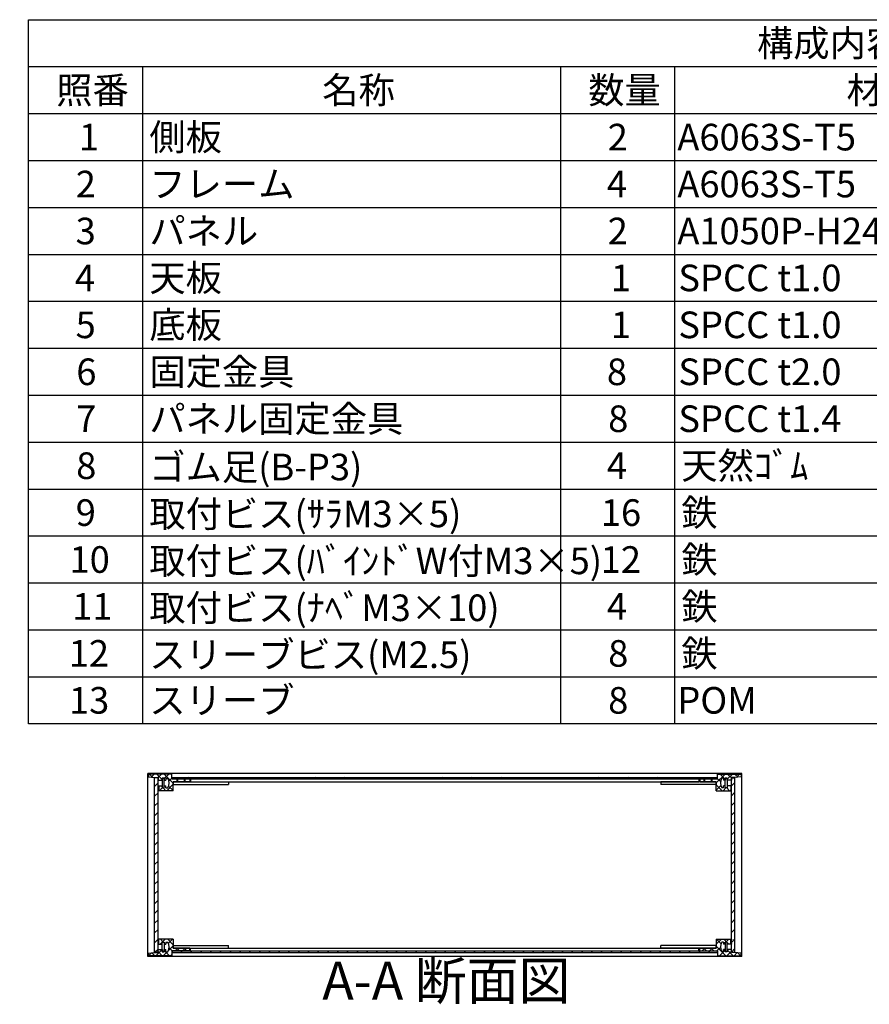
# Model space of a CAD drawing. Extents: x -85 to 2461, y -760 to 1554.
# Drawn here: x 1066 to 1681, y 828 to 1540 of the extents above; entities that cross this region are included whole.
import ezdxf

# ---------------------------------------------------------------- set-up
doc = ezdxf.new("R2010")
doc.units = 0
doc.header["$LTSCALE"] = 5.5
doc.header["$MEASUREMENT"] = 0
for name, pattern in [('AM_ISO02W050X2', [3.75, 3, -0.75]), ('AM_ISO08W050', [18, 12, -1.5, 3, -1.5]), ('CENTER', [2, 1.25, -0.25, 0.25, -0.25])]:
    doc.linetypes.add(name, pattern=pattern)
doc.layers.get('0').update_dxf_attribs({"linetype": 'CONTINUOUS'})
for name, color, linetype in [('AM_10', 7, 'AM_ISO08W050'), ('AM_8', 1, 'CONTINUOUS'), ('側板', 7, 'CONTINUOUS'), ('固定金具', 6, 'CONTINUOUS'), ('天板', 3, 'CONTINUOUS'), ('底板', 4, 'CONTINUOUS'), ('ﾊ_ﾈﾙ', 5, 'CONTINUOUS'), ('ﾊ_ﾈﾙ0', 5, 'AM_ISO02W050X2'), ('ﾊ_ﾈﾙ固定金具', 6, 'CONTINUOUS'), ('ﾌﾚ_ﾑ', 2, 'CONTINUOUS')]:
    doc.layers.add(name, color=color, linetype=linetype)
doc.styles.add('ACISOTS', font='isocp.shx', dxfattribs={"height": 1, "bigfont": 'extfont.shx'})

# ---------------------------------------------------------------- blocks, each defined once
blk = doc.blocks.new('*U129')
at = {"color": 2, "style": 'ACISOTS'}
blk.add_text('1', height=19.25, dxfattribs=at).set_placement((1108.9375, 1445.4))
blk = doc.blocks.new('*U130')
at = {"color": 2, "style": 'ACISOTS'}
blk.add_text('側板', height=19.25, dxfattribs=at).set_placement((1159.95, 1445.4))
blk = doc.blocks.new('*U131')
at = {"color": 2, "style": 'ACISOTS'}
blk.add_text('2', height=19.25, dxfattribs=at).set_placement((1491.68, 1445.4))
blk = doc.blocks.new('*U132')
at = {"color": 2, "style": 'ACISOTS'}
blk.add_text('A6063S-T5', height=19.25, dxfattribs=at).set_placement((1542.0625, 1445.4))
blk = doc.blocks.new('*U133')
at = {"color": 2, "style": 'ACISOTS'}
blk.add_text('ﾍｱｰﾗｲﾝｼﾙﾊﾞｰｱﾙﾏｲﾄ/ﾍｱｰﾗｲﾝﾌﾞﾗｯｸｱﾙﾏｲﾄ', height=19.25, dxfattribs=at).set_placement((1836.45, 1445.4))
blk = doc.blocks.new('*U134')
at = {"color": 2, "style": 'ACISOTS'}
blk.add_text('2', height=19.25, dxfattribs=at).set_placement((1106.68, 1411.43))
blk = doc.blocks.new('*U135')
at = {"color": 2, "style": 'ACISOTS'}
blk.add_text('フレーム', height=19.25, dxfattribs=at).set_placement((1159.95, 1411.4375))
blk = doc.blocks.new('*U136')
at = {"color": 2, "style": 'ACISOTS'}
blk.add_text('4', height=19.25, dxfattribs=at).set_placement((1491.05, 1411.4375))
blk = doc.blocks.new('*U137')
at = {"color": 2, "style": 'ACISOTS'}
blk.add_text('A6063S-T5', height=19.25, dxfattribs=at).set_placement((1542.0625, 1411.4375))
blk = doc.blocks.new('*U138')
at = {"color": 2, "style": 'ACISOTS'}
blk.add_text('ﾍｱｰﾗｲﾝｼﾙﾊﾞｰｱﾙﾏｲﾄ/ﾍｱｰﾗｲﾝﾌﾞﾗｯｸｱﾙﾏｲﾄ', height=19.25, dxfattribs=at).set_placement((1836.45, 1411.4375))
blk = doc.blocks.new('*U139')
at = {"color": 2, "style": 'ACISOTS'}
blk.add_text('3', height=19.25, dxfattribs=at).set_placement((1106.61, 1377.47))
blk = doc.blocks.new('*U140')
at = {"color": 2, "style": 'ACISOTS'}
blk.add_text('パネル', height=19.25, dxfattribs=at).set_placement((1159.95, 1377.475))
blk = doc.blocks.new('*U141')
at = {"color": 2, "style": 'ACISOTS'}
blk.add_text('2', height=19.25, dxfattribs=at).set_placement((1491.68, 1377.47))
blk = doc.blocks.new('*U142')
at = {"color": 2, "style": 'ACISOTS'}
blk.add_text('A1050P-H24 t2.5', height=19.25, dxfattribs=at).set_placement((1542.06, 1377.47))
blk = doc.blocks.new('*U143')
at = {"color": 2, "style": 'ACISOTS'}
blk.add_text('ﾍｱｰﾗｲﾝｼﾙﾊﾞｰｱﾙﾏｲﾄ/ﾍｱｰﾗｲﾝﾌﾞﾗｯｸｱﾙﾏｲﾄ', height=19.25, dxfattribs=at).set_placement((1836.45, 1377.475))
blk = doc.blocks.new('*U144')
at = {"color": 2, "style": 'ACISOTS'}
blk.add_text('4', height=19.25, dxfattribs=at).set_placement((1106.05, 1343.5125))
blk = doc.blocks.new('*U145')
at = {"color": 2, "style": 'ACISOTS'}
blk.add_text('天板', height=19.25, dxfattribs=at).set_placement((1159.95, 1343.5125))
blk = doc.blocks.new('*U146')
at = {"color": 2, "style": 'ACISOTS'}
blk.add_text('1', height=19.25, dxfattribs=at).set_placement((1493.9375, 1343.5125))
blk = doc.blocks.new('*U147')
at = {"color": 2, "style": 'ACISOTS'}
blk.add_text('SPCC t1.0', height=19.25, dxfattribs=at).set_placement((1542.82, 1343.51))
blk = doc.blocks.new('*U148')
at = {"color": 2, "style": 'ACISOTS'}
blk.add_text('黒塗装(ﾚｻﾞｰﾄﾝ)', height=19.25, dxfattribs=at).set_placement((1836.45, 1342.55))
blk = doc.blocks.new('*U149')
at = {"color": 2, "style": 'ACISOTS'}
blk.add_text('5', height=19.25, dxfattribs=at).set_placement((1106.61, 1309.55))
blk = doc.blocks.new('*U150')
at = {"color": 2, "style": 'ACISOTS'}
blk.add_text('底板', height=19.25, dxfattribs=at).set_placement((1159.95, 1309.55))
blk = doc.blocks.new('*U151')
at = {"color": 2, "style": 'ACISOTS'}
blk.add_text('1', height=19.25, dxfattribs=at).set_placement((1493.9375, 1309.55))
blk = doc.blocks.new('*U152')
at = {"color": 2, "style": 'ACISOTS'}
blk.add_text('SPCC t1.0', height=19.25, dxfattribs=at).set_placement((1542.82, 1309.55))
blk = doc.blocks.new('*U153')
at = {"color": 2, "style": 'ACISOTS'}
blk.add_text('黒塗装', height=19.25, dxfattribs=at).set_placement((1836.45, 1309.55))
blk = doc.blocks.new('*U154')
at = {"color": 2, "style": 'ACISOTS'}
blk.add_text('6', height=19.25, dxfattribs=at).set_placement((1107.11, 1275.59))
blk = doc.blocks.new('*U155')
at = {"color": 2, "style": 'ACISOTS'}
blk.add_text('固定金具', height=19.25, dxfattribs=at).set_placement((1159.95, 1275.5875))
blk = doc.blocks.new('*U156')
at = {"color": 2, "style": 'ACISOTS'}
blk.add_text('8', height=19.25, dxfattribs=at).set_placement((1491.05, 1275.5875))
blk = doc.blocks.new('*U157')
at = {"color": 2, "style": 'ACISOTS'}
blk.add_text('SPCC t2.0', height=19.25, dxfattribs=at).set_placement((1542.82, 1275.58))
blk = doc.blocks.new('*U158')
at = {"color": 2, "style": 'ACISOTS'}
blk.add_text('三価ｸﾛｰﾒｲﾄ', height=19.25, dxfattribs=at).set_placement((1836.45, 1275.5875))
blk = doc.blocks.new('*U159')
at = {"color": 2, "style": 'ACISOTS'}
blk.add_text('7', height=19.25, dxfattribs=at).set_placement((1107.0125, 1241.625))
blk = doc.blocks.new('*U160')
at = {"color": 2, "style": 'ACISOTS'}
blk.add_text('パネル固定金具', height=19.25, dxfattribs=at).set_placement((1159.95, 1241.625))
blk = doc.blocks.new('*U161')
at = {"color": 2, "style": 'ACISOTS'}
blk.add_text('8', height=19.25, dxfattribs=at).set_placement((1492.0125, 1241.625))
blk = doc.blocks.new('*U162')
at = {"color": 2, "style": 'ACISOTS'}
blk.add_text('SPCC t1.4', height=19.25, dxfattribs=at).set_placement((1542.82, 1241.62))
blk = doc.blocks.new('*U163')
at = {"color": 2, "style": 'ACISOTS'}
blk.add_text('三価ｸﾛｰﾒｲﾄ', height=19.25, dxfattribs=at).set_placement((1836.45, 1241.625))
blk = doc.blocks.new('*U164')
at = {"color": 2, "style": 'ACISOTS'}
blk.add_text('8', height=19.25, dxfattribs=at).set_placement((1107.0125, 1207.6625))
blk = doc.blocks.new('*U165')
at = {"color": 2, "style": 'ACISOTS'}
blk.add_text('ゴム足(B-P3)', height=19.25, dxfattribs=at).set_placement((1159.95, 1206.7))
blk = doc.blocks.new('*U166')
at = {"color": 2, "style": 'ACISOTS'}
blk.add_text('4', height=19.25, dxfattribs=at).set_placement((1491.05, 1207.6625))
blk = doc.blocks.new('*U167')
at = {"color": 2, "style": 'ACISOTS'}
blk.add_text('天然ｺﾞﾑ', height=19.25, dxfattribs=at).set_placement((1544.95, 1207.6625))
blk = doc.blocks.new('*U168')
at = {"color": 2, "style": 'ACISOTS'}
blk.add_text('黒', height=19.25, dxfattribs=at).set_placement((1836.45, 1207.6625))
blk = doc.blocks.new('*U169')
at = {"color": 2, "style": 'ACISOTS'}
blk.add_text('9', height=19.25, dxfattribs=at).set_placement((1106.69, 1173.7))
blk = doc.blocks.new('*U170')
at = {"color": 2, "style": 'ACISOTS'}
blk.add_text('取付ビス(ｻﾗM3×5)', height=19.25, dxfattribs=at).set_placement((1159.95, 1172.7375))
blk = doc.blocks.new('*U171')
at = {"color": 2, "style": 'ACISOTS'}
blk.add_text('16', height=19.25, dxfattribs=at).set_placement((1486.72, 1173.7))
blk = doc.blocks.new('*U172')
at = {"color": 2, "style": 'ACISOTS'}
blk.add_text('鉄', height=19.25, dxfattribs=at).set_placement((1544.95, 1173.7))
blk = doc.blocks.new('*U173')
at = {"color": 2, "style": 'ACISOTS'}
blk.add_text('三価ｸﾛｰﾒｲﾄ', height=19.25, dxfattribs=at).set_placement((1836.45, 1173.7))
blk = doc.blocks.new('*U174')
at = {"color": 2, "style": 'ACISOTS'}
blk.add_text('10', height=19.25, dxfattribs=at).set_placement((1102.19, 1139.74))
blk = doc.blocks.new('*U175')
at = {"color": 2, "style": 'ACISOTS'}
blk.add_text('取付ビス(ﾊﾞｲﾝﾄﾞW付M3×5)', height=19.25, dxfattribs=at).set_placement((1159.95, 1138.775))
blk = doc.blocks.new('*U176')
at = {"color": 2, "style": 'ACISOTS'}
blk.add_text('12', height=19.25, dxfattribs=at).set_placement((1486.62, 1139.73))
blk = doc.blocks.new('*U177')
at = {"color": 2, "style": 'ACISOTS'}
blk.add_text('鉄', height=19.25, dxfattribs=at).set_placement((1544.95, 1139.7375))
blk = doc.blocks.new('*U178')
at = {"color": 2, "style": 'ACISOTS'}
blk.add_text('三価黒ｸﾛｰﾒｲﾄ', height=19.25, dxfattribs=at).set_placement((1836.45, 1139.7375))
blk = doc.blocks.new('*U179')
at = {"color": 2, "style": 'ACISOTS'}
blk.add_text('11', height=19.25, dxfattribs=at).set_placement((1104.125, 1105.775))
blk = doc.blocks.new('*U180')
at = {"color": 2, "style": 'ACISOTS'}
blk.add_text('取付ビス(ﾅﾍﾞM3×10)', height=19.25, dxfattribs=at).set_placement((1159.95, 1104.8125))
blk = doc.blocks.new('*U181')
at = {"color": 2, "style": 'ACISOTS'}
blk.add_text('4', height=19.25, dxfattribs=at).set_placement((1491.05, 1105.775))
blk = doc.blocks.new('*U182')
at = {"color": 2, "style": 'ACISOTS'}
blk.add_text('鉄', height=19.25, dxfattribs=at).set_placement((1544.95, 1105.775))
blk = doc.blocks.new('*U183')
at = {"color": 2, "style": 'ACISOTS'}
blk.add_text('三価ｸﾛｰﾒｲﾄ', height=19.25, dxfattribs=at).set_placement((1836.45, 1105.775))
blk = doc.blocks.new('*U184')
at = {"color": 2, "style": 'ACISOTS'}
blk.add_text('12', height=19.25, dxfattribs=at).set_placement((1101.62, 1071.81))
blk = doc.blocks.new('*U185')
at = {"color": 2, "style": 'ACISOTS'}
blk.add_text('スリーブビス(M2.5)', height=19.25, dxfattribs=at).set_placement((1159.95, 1070.85))
blk = doc.blocks.new('*U186')
at = {"color": 2, "style": 'ACISOTS'}
blk.add_text('8', height=19.25, dxfattribs=at).set_placement((1492.0125, 1071.8125))
blk = doc.blocks.new('*U187')
at = {"color": 2, "style": 'ACISOTS'}
blk.add_text('鉄', height=19.25, dxfattribs=at).set_placement((1544.95, 1071.8125))
blk = doc.blocks.new('*U188')
at = {"color": 2, "style": 'ACISOTS'}
blk.add_text('ｸﾛｰﾑﾒｯｷ/三価黒ｸﾛｰﾒｲﾄ', height=19.25, dxfattribs=at).set_placement((1836.45, 1071.8125))
blk = doc.blocks.new('*U189')
at = {"color": 2, "style": 'ACISOTS'}
blk.add_text('13', height=19.25, dxfattribs=at).set_placement((1101.8, 1037.85))
blk = doc.blocks.new('*U190')
at = {"color": 2, "style": 'ACISOTS'}
blk.add_text('スリーブ', height=19.25, dxfattribs=at).set_placement((1159.95, 1037.85))
blk = doc.blocks.new('*U191')
at = {"color": 2, "style": 'ACISOTS'}
blk.add_text('8', height=19.25, dxfattribs=at).set_placement((1492.0125, 1037.85))
blk = doc.blocks.new('*U192')
at = {"color": 2, "style": 'ACISOTS'}
blk.add_text('POM', height=19.25, dxfattribs=at).set_placement((1542.0625, 1037.85))
blk = doc.blocks.new('*U193')
at = {"color": 2, "style": 'ACISOTS'}
blk.add_text('ﾎﾜｲﾄｸﾞﾚｰ/黒', height=19.25, dxfattribs=at).set_placement((1836.45, 1037.85))
blk = doc.blocks.new('*U194')
at = {"color": 2, "style": 'ACISOTS'}
blk.add_text('照番', height=19.25, dxfattribs=at).set_placement((1092.575, 1479.3625))
blk = doc.blocks.new('*U195')
at = {"color": 2, "style": 'ACISOTS'}
blk.add_text('名称', height=19.25, dxfattribs=at).set_placement((1285.075, 1479.3625))
blk = doc.blocks.new('*U196')
at = {"color": 2, "style": 'ACISOTS'}
blk.add_text('数量', height=19.25, dxfattribs=at).set_placement((1477.575, 1479.3625))
blk = doc.blocks.new('*U197')
at = {"color": 2, "style": 'ACISOTS'}
blk.add_text('材質', height=19.25, dxfattribs=at).set_placement((1664.575, 1479.3625))
blk = doc.blocks.new('*U198')
at = {"color": 2, "style": 'ACISOTS'}
blk.add_text('色・表面処理', height=19.25, dxfattribs=at).set_placement((1954.7, 1479.3625))
blk = doc.blocks.new('*U199')
at = {"color": 2, "style": 'ACISOTS'}
blk.add_text('構成内容', height=19.25, dxfattribs=at).set_placement((1599.74375, 1513.39375))
blk = doc.blocks.new('*U128')
at = {"color": 7}
for p, q in [((1072.5, 1540), (2216.5, 1540)), ((1072.5, 1030.5625), (1072.5, 1540)), ((2216.5, 1540), (2216.5, 1030.5625)), ((2216.5, 1030.5625), (1072.5, 1030.5625))]:
    blk.add_line(p, q, dxfattribs=at)
at = {"color": 1}
for p, q in [((1072.5, 1506.0375), (2216.5, 1506.0375)), ((1155, 1506.0375), (1155, 1472.075)), ((1457.5, 1506.0375), (1457.5, 1472.075)), ((1540, 1506.0375), (1540, 1472.075)), ((1831.5, 1506.0375), (1831.5, 1472.075)), ((1072.5, 1472.075), (2216.5, 1472.075)), ((1155, 1472.075), (1155, 1438.1125)), ((1457.5, 1472.075), (1457.5, 1438.1125)), ((1540, 1472.075), (1540, 1438.1125)), ((1831.5, 1472.075), (1831.5, 1438.1125)), ((1072.5, 1438.1125), (2216.5, 1438.1125)), ((1155, 1438.1125), (1155, 1404.15)), ((1457.5, 1438.1125), (1457.5, 1404.15)), ((1540, 1438.1125), (1540, 1404.15)), ((1831.5, 1438.1125), (1831.5, 1404.15)), ((1072.5, 1404.15), (2216.5, 1404.15)), ((1155, 1404.15), (1155, 1370.1875)), ((1457.5, 1404.15), (1457.5, 1370.1875)), ((1540, 1404.15), (1540, 1370.1875)), ((1831.5, 1404.15), (1831.5, 1370.1875)), ((1072.5, 1370.1875), (2216.5, 1370.1875)), ((1155, 1370.1875), (1155, 1336.225)), ((1457.5, 1370.1875), (1457.5, 1336.225)), ((1540, 1370.1875), (1540, 1336.225)), ((1831.5, 1370.1875), (1831.5, 1336.225)), ((1072.5, 1336.225), (2216.5, 1336.225)), ((1155, 1336.225), (1155, 1302.2625)), ((1457.5, 1336.225), (1457.5, 1302.2625)), ((1540, 1336.225), (1540, 1302.2625)), ((1831.5, 1336.225), (1831.5, 1302.2625)), ((1072.5, 1302.2625), (2216.5, 1302.2625)), ((1155, 1302.2625), (1155, 1268.3)), ((1457.5, 1302.2625), (1457.5, 1268.3)), ((1540, 1302.2625), (1540, 1268.3)), ((1831.5, 1302.2625), (1831.5, 1268.3)), ((1072.5, 1268.3), (2216.5, 1268.3)), ((1155, 1268.3), (1155, 1234.3375)), ((1457.5, 1268.3), (1457.5, 1234.3375)), ((1540, 1268.3), (1540, 1234.3375)), ((1831.5, 1268.3), (1831.5, 1234.3375)), ((1072.5, 1234.3375), (2216.5, 1234.3375)), ((1155, 1234.3375), (1155, 1200.375)), ((1457.5, 1234.3375), (1457.5, 1200.375)), ((1540, 1234.3375), (1540, 1200.375)), ((1831.5, 1234.3375), (1831.5, 1200.375)), ((1072.5, 1200.375), (2216.5, 1200.375)), ((1155, 1200.375), (1155, 1166.4125)), ((1457.5, 1200.375), (1457.5, 1166.4125)), ((1540, 1200.375), (1540, 1166.4125)), ((1831.5, 1200.375), (1831.5, 1166.4125)), ((1072.5, 1166.4125), (2216.5, 1166.4125)), ((1155, 1166.4125), (1155, 1132.45)), ((1457.5, 1166.4125), (1457.5, 1132.45)), ((1540, 1166.4125), (1540, 1132.45)), ((1831.5, 1166.4125), (1831.5, 1132.45)), ((1072.5, 1132.45), (2216.5, 1132.45)), ((1155, 1132.45), (1155, 1098.4875)), ((1457.5, 1132.45), (1457.5, 1098.4875)), ((1540, 1132.45), (1540, 1098.4875)), ((1831.5, 1132.45), (1831.5, 1098.4875)), ((1072.5, 1098.4875), (2216.5, 1098.4875)), ((1155, 1098.4875), (1155, 1064.525)), ((1457.5, 1098.4875), (1457.5, 1064.525)), ((1540, 1098.4875), (1540, 1064.525)), ((1831.5, 1098.4875), (1831.5, 1064.525)), ((1072.5, 1064.525), (2216.5, 1064.525)), ((1155, 1064.525), (1155, 1030.5625)), ((1457.5, 1064.525), (1457.5, 1030.5625)), ((1540, 1064.525), (1540, 1030.5625)), ((1831.5, 1064.525), (1831.5, 1030.5625))]:
    blk.add_line(p, q, dxfattribs=at)
at = {"layer": 'ﾊ_ﾈﾙ0'}
for name in ['*U199', '*U194', '*U195', '*U196', '*U197', '*U198', '*U133', '*U129', '*U130', '*U131', '*U132', '*U138', '*U134', '*U135', '*U136', '*U137', '*U139', '*U140', '*U141', '*U142', '*U143', '*U144', '*U145', '*U146', '*U147', '*U148', '*U149', '*U150', '*U151', '*U152', '*U153', '*U155', '*U158', '*U154', '*U156', '*U157', '*U160', '*U161', '*U162', '*U163', '*U159', '*U164', '*U165', '*U166', '*U167', '*U168', '*U169', '*U170', '*U171', '*U172', '*U173', '*U177', '*U178', '*U174', '*U175', '*U176', '*U180', '*U182', '*U183', '*U179', '*U181', '*U184', '*U185', '*U186', '*U187', '*U188', '*U189', '*U190', '*U191', '*U192', '*U193']:
    blk.add_blockref(name, (0, 0), dxfattribs=at)
blk = doc.blocks.new('*X233')
at = {"color": 0}
for p, q in [((1167.84, 871.09), (1169.25, 872.5)), ((1169.93, 872.59), (1167.93, 874.59)), ((1169.34, 872.59), (1171.34, 874.59)), ((1171.43, 871.09), (1170.75, 871.77)), ((1177.25, 870.58), (1173.23, 874.59)), ((1173.62, 866.26), (1177.25, 869.9)), ((1173.72, 871.68), (1176.64, 874.59)), ((1159.34, 862.59), (1161.6, 864.85)), ((1164.02, 862.59), (1161.74, 864.87)), ((1164.64, 862.59), (1169.14, 867.09)), ((1169.32, 862.59), (1166.25, 865.67)), ((1169.94, 862.59), (1172.94, 865.59)), ((1174.63, 862.59), (1170.75, 866.47)), ((1176.43, 866.09), (1174.2, 868.32)), ((1175.24, 862.59), (1176.25, 863.59)), ((1178.74, 866.09), (1180.74, 868.09)), ((1181.73, 866.09), (1179.73, 868.09)), ((1184.05, 866.09), (1186.05, 868.09)), ((1187.04, 866.09), (1185.04, 868.09))]:
    blk.add_line(p, q, dxfattribs=at)
blk = doc.blocks.new('*X234')
at = {"color": 0}
for p, q in [((1162.31, 991.75), (1159.97, 994.09)), ((1161.17, 991.88), (1163.38, 994.09)), ((1169.25, 990.12), (1165.28, 994.09)), ((1166.19, 991.59), (1168.69, 994.09)), ((1177.25, 987.42), (1170.58, 994.09)), ((1170.75, 990.85), (1173.99, 994.09)), ((1174.12, 988.91), (1176.25, 991.05)), ((1176.25, 993.72), (1175.88, 994.09)), ((1179.1, 988.59), (1181.1, 990.59)), ((1181.38, 988.59), (1179.38, 990.59)), ((1184.4, 988.59), (1186.4, 990.59)), ((1186.69, 988.59), (1184.69, 990.59)), ((1167.29, 982.09), (1169.29, 984.09)), ((1169.25, 984.81), (1168.47, 985.59)), ((1171.97, 982.09), (1169.97, 984.09)), ((1170.75, 985.55), (1170.79, 985.59)), ((1172.6, 982.09), (1177.25, 986.74)), ((1177.25, 982.12), (1173.9, 985.47)), ((1166.67, 982.09), (1166.25, 982.51))]:
    blk.add_line(p, q, dxfattribs=at)
blk = doc.blocks.new('*X235')
at = {"color": 0}
for p, q in [((1560.47, 988.59), (1562.47, 990.59)), ((1562.75, 988.59), (1560.75, 990.59)), ((1565.77, 988.59), (1567.77, 990.59)), ((1568.06, 988.59), (1566.06, 990.59)), ((1570.25, 987.77), (1576.57, 994.09)), ((1571.25, 994.07), (1571.27, 994.09)), ((1573.33, 988.62), (1571.25, 990.7)), ((1576.75, 990.5), (1573.16, 994.09)), ((1578.25, 990.46), (1581.88, 994.09)), ((1581.25, 991.31), (1578.46, 994.09)), ((1586.02, 991.84), (1583.77, 994.09)), ((1584.8, 991.71), (1587.18, 994.09)), ((1574.56, 982.09), (1570.25, 986.4)), ((1570.25, 982.46), (1573.51, 985.73)), ((1575.18, 982.09), (1577.18, 984.09)), ((1576.75, 985.2), (1576.36, 985.59)), ((1579.86, 982.09), (1577.86, 984.09)), ((1578.25, 985.16), (1578.68, 985.59)), ((1580.48, 982.09), (1580.98, 982.59))]:
    blk.add_line(p, q, dxfattribs=at)
blk = doc.blocks.new('*X236')
at = {"color": 0}
for p, q in [((1570.25, 870.92), (1573.92, 874.59)), ((1577.21, 862.59), (1570.25, 869.55)), ((1573.67, 871.43), (1570.51, 874.59)), ((1575.72, 871.09), (1576.75, 872.12)), ((1577.82, 872.59), (1575.82, 874.59)), ((1577.22, 872.59), (1579.22, 874.59)), ((1579.32, 871.09), (1578.25, 872.16)), ((1581.02, 871.09), (1581.25, 871.31)), ((1581.25, 874.46), (1581.12, 874.59)), ((1560.11, 866.09), (1562.11, 868.09)), ((1563.1, 866.09), (1561.1, 868.09)), ((1565.42, 866.09), (1567.42, 868.09)), ((1568.41, 866.09), (1566.41, 868.09)), ((1570.72, 866.09), (1573.26, 868.63)), ((1571.91, 862.59), (1571.25, 863.25)), ((1572.52, 862.59), (1575.52, 865.59)), ((1575.55, 865.61), (1576.75, 866.81)), ((1577.83, 862.59), (1581.25, 866.01)), ((1582.51, 862.59), (1578.25, 866.86)), ((1583.13, 862.59), (1585.44, 864.9)), ((1587.82, 862.59), (1585.51, 864.89))]:
    blk.add_line(p, q, dxfattribs=at)
blk = doc.blocks.new('*U210')
at = {"layer": 'AM_10', "color": 7, "style": 'ACISOTS'}
blk.add_text('A', height=27.5, dxfattribs=at).set_placement((941.49, 1372.3))
blk = doc.blocks.new('*U211')
at = {"layer": 'AM_10', "color": 7, "style": 'ACISOTS'}
blk.add_text('A', height=27.5, dxfattribs=at).set_placement((939.58, 859.28))
blk = doc.blocks.new('*U212')
at = {"layer": 'AM_10', "color": 7, "style": 'ACISOTS'}
blk.add_text('A-A 断面図', height=27.5, dxfattribs=at).set_placement((1285.1, 830.84))
blk = doc.blocks.new('*U209')
at = {"layer": 'AM_10', "color": 7}
for p, q in [((929.82, 1363.71), (984.82, 1363.71)), ((929.82, 1363.71), (929.82, 1308.71)), ((929.82, 897.1), (929.82, 952.1)), ((929.82, 897.1), (984.82, 897.1))]:
    blk.add_line(p, q, dxfattribs=at)
at = {"layer": 'AM_10', "color": 1, "linetype": 'CENTER'}
blk.add_line((929.82, 1308.71), (929.82, 952.1), dxfattribs=at)
at = {"layer": 'AM_10', "color": 7}
blk.add_trace([(957.32, 1367.33), (957.32, 1360.08), (929.82, 1363.71)], dxfattribs=at)
at = {"layer": 'AM_10', "color": 7, "extrusion": (0, 0, -1)}
blk.add_trace([(-957.32, 893.48), (-957.32, 900.72), (-929.82, 897.1)], dxfattribs=at)
at = {"layer": 'ﾊ_ﾈﾙ0'}
for name in ['*U210', '*U211', '*U212']:
    blk.add_blockref(name, (0, 0), dxfattribs=at)
blk = doc.blocks.new('*U214')
at = {"layer": 'AM_10', "color": 7, "style": 'ACISOTS'}
blk.add_text('A', height=27.5, dxfattribs=at).set_placement((941.49, 1372.3))
blk = doc.blocks.new('*U215')
at = {"layer": 'AM_10', "color": 7, "style": 'ACISOTS'}
blk.add_text('A', height=27.5, dxfattribs=at).set_placement((939.58, 859.28))
blk = doc.blocks.new('*U216')
at = {"layer": 'AM_10', "color": 7, "style": 'ACISOTS'}
blk.add_text('A-A 断面図', height=27.5, dxfattribs=at).set_placement((1285.1, 830.84))
blk = doc.blocks.new('*U213')
at = {"layer": 'AM_10', "color": 7}
for p, q in [((929.82, 1363.71), (984.82, 1363.71)), ((929.82, 1363.71), (929.82, 1308.71)), ((929.82, 897.1), (929.82, 952.1)), ((929.82, 897.1), (984.82, 897.1))]:
    blk.add_line(p, q, dxfattribs=at)
at = {"layer": 'AM_10', "color": 1, "linetype": 'CENTER'}
blk.add_line((929.82, 1308.71), (929.82, 952.1), dxfattribs=at)
at = {"layer": 'AM_10', "color": 7}
blk.add_trace([(957.32, 1367.33), (957.32, 1360.08), (929.82, 1363.71)], dxfattribs=at)
at = {"layer": 'AM_10', "color": 7, "extrusion": (0, 0, -1)}
blk.add_trace([(-957.32, 893.48), (-957.32, 900.72), (-929.82, 897.1)], dxfattribs=at)
at = {"layer": 'ﾊ_ﾈﾙ0'}
for name in ['*U214', '*U215', '*U216']:
    blk.add_blockref(name, (0, 0), dxfattribs=at)
blk = doc.blocks.new('*X241')
at = {"color": 0}
for p, q in [((1182.08, 990.59), (1181.08, 991.59)), ((1189.15, 990.59), (1188.15, 991.59)), ((1196.22, 990.59), (1195.22, 991.59)), ((1203.29, 990.59), (1202.29, 991.59)), ((1210.36, 990.59), (1209.36, 991.59)), ((1217.43, 990.59), (1216.43, 991.59)), ((1224.5, 990.59), (1223.5, 991.59)), ((1231.57, 990.59), (1230.57, 991.59)), ((1238.64, 990.59), (1237.64, 991.59)), ((1245.71, 990.59), (1244.71, 991.59)), ((1252.79, 990.59), (1251.79, 991.59)), ((1259.86, 990.59), (1258.86, 991.59)), ((1266.93, 990.59), (1265.93, 991.59)), ((1274, 990.59), (1273, 991.59)), ((1281.07, 990.59), (1280.07, 991.59)), ((1288.14, 990.59), (1287.14, 991.59)), ((1295.21, 990.59), (1294.21, 991.59)), ((1302.28, 990.59), (1301.28, 991.59)), ((1309.35, 990.59), (1308.35, 991.59)), ((1316.43, 990.59), (1315.43, 991.59)), ((1323.5, 990.59), (1322.5, 991.59)), ((1330.57, 990.59), (1329.57, 991.59)), ((1337.64, 990.59), (1336.64, 991.59)), ((1344.71, 990.59), (1343.71, 991.59)), ((1351.78, 990.59), (1350.78, 991.59)), ((1358.85, 990.59), (1357.85, 991.59)), ((1365.92, 990.59), (1364.92, 991.59)), ((1372.99, 990.59), (1371.99, 991.59)), ((1380.06, 990.59), (1379.06, 991.59)), ((1387.14, 990.59), (1386.14, 991.59)), ((1394.21, 990.59), (1393.21, 991.59)), ((1401.28, 990.59), (1400.28, 991.59)), ((1408.35, 990.59), (1407.35, 991.59)), ((1415.42, 990.59), (1414.42, 991.59)), ((1422.49, 990.59), (1421.49, 991.59)), ((1429.56, 990.59), (1428.56, 991.59)), ((1436.63, 990.59), (1435.63, 991.59)), ((1443.7, 990.59), (1442.7, 991.59)), ((1450.78, 990.59), (1449.78, 991.59)), ((1457.85, 990.59), (1456.85, 991.59)), ((1464.92, 990.59), (1463.92, 991.59)), ((1471.99, 990.59), (1470.99, 991.59)), ((1479.06, 990.59), (1478.06, 991.59)), ((1486.13, 990.59), (1485.13, 991.59)), ((1493.2, 990.59), (1492.2, 991.59)), ((1500.27, 990.59), (1499.27, 991.59)), ((1507.34, 990.59), (1506.34, 991.59)), ((1514.42, 990.59), (1513.42, 991.59)), ((1521.49, 990.59), (1520.49, 991.59)), ((1528.56, 990.59), (1527.56, 991.59)), ((1535.63, 990.59), (1534.63, 991.59)), ((1542.7, 990.59), (1541.7, 991.59)), ((1549.77, 990.59), (1548.77, 991.59)), ((1556.84, 990.59), (1555.84, 991.59)), ((1563.91, 990.59), (1562.91, 991.59)), ((1570.98, 990.59), (1569.98, 991.59))]:
    blk.add_line(p, q, dxfattribs=at)
blk = doc.blocks.new('*X242')
at = {"color": 0}
for p, q in [((1176.65, 865.09), (1176.5, 865.24)), ((1183.72, 865.09), (1182.72, 866.09)), ((1190.79, 865.09), (1189.79, 866.09)), ((1197.86, 865.09), (1196.86, 866.09)), ((1204.93, 865.09), (1203.93, 866.09)), ((1212, 865.09), (1211, 866.09)), ((1219.08, 865.09), (1218.08, 866.09)), ((1226.15, 865.09), (1225.15, 866.09)), ((1233.22, 865.09), (1232.22, 866.09)), ((1240.29, 865.09), (1239.29, 866.09)), ((1247.36, 865.09), (1246.36, 866.09)), ((1254.43, 865.09), (1253.43, 866.09)), ((1261.5, 865.09), (1260.5, 866.09)), ((1268.57, 865.09), (1267.57, 866.09)), ((1275.64, 865.09), (1274.64, 866.09)), ((1282.71, 865.09), (1281.71, 866.09)), ((1289.79, 865.09), (1288.79, 866.09)), ((1296.86, 865.09), (1295.86, 866.09)), ((1303.93, 865.09), (1302.93, 866.09)), ((1311, 865.09), (1310, 866.09)), ((1318.07, 865.09), (1317.07, 866.09)), ((1325.14, 865.09), (1324.14, 866.09)), ((1332.21, 865.09), (1331.21, 866.09)), ((1339.28, 865.09), (1338.28, 866.09)), ((1346.35, 865.09), (1345.35, 866.09)), ((1353.43, 865.09), (1352.43, 866.09)), ((1360.5, 865.09), (1359.5, 866.09)), ((1367.57, 865.09), (1366.57, 866.09)), ((1374.64, 865.09), (1373.64, 866.09)), ((1381.71, 865.09), (1380.71, 866.09)), ((1388.78, 865.09), (1387.78, 866.09)), ((1395.85, 865.09), (1394.85, 866.09)), ((1402.92, 865.09), (1401.92, 866.09)), ((1409.99, 865.09), (1408.99, 866.09)), ((1417.06, 865.09), (1416.06, 866.09)), ((1424.14, 865.09), (1423.14, 866.09)), ((1431.21, 865.09), (1430.21, 866.09)), ((1438.28, 865.09), (1437.28, 866.09)), ((1445.35, 865.09), (1444.35, 866.09)), ((1452.42, 865.09), (1451.42, 866.09)), ((1459.49, 865.09), (1458.49, 866.09)), ((1466.56, 865.09), (1465.56, 866.09)), ((1473.63, 865.09), (1472.63, 866.09)), ((1480.7, 865.09), (1479.7, 866.09)), ((1487.78, 865.09), (1486.78, 866.09)), ((1494.85, 865.09), (1493.85, 866.09)), ((1501.92, 865.09), (1500.92, 866.09)), ((1508.99, 865.09), (1507.99, 866.09)), ((1516.06, 865.09), (1515.06, 866.09)), ((1523.13, 865.09), (1522.13, 866.09)), ((1530.2, 865.09), (1529.2, 866.09)), ((1537.27, 865.09), (1536.27, 866.09)), ((1544.34, 865.09), (1543.34, 866.09)), ((1551.42, 865.09), (1550.42, 866.09)), ((1558.49, 865.09), (1557.49, 866.09)), ((1565.56, 865.09), (1564.56, 866.09))]:
    blk.add_line(p, q, dxfattribs=at)
blk = doc.blocks.new('*X250')
at = {"color": 0}
for p, q in [((1581.25, 985.49), (1583.75, 987.99)), ((1581.25, 978.42), (1583.75, 980.92)), ((1581.25, 971.35), (1583.75, 973.85)), ((1581.25, 964.28), (1583.75, 966.78)), ((1581.25, 957.21), (1583.75, 959.71)), ((1581.25, 950.14), (1583.75, 952.64)), ((1581.25, 943.06), (1583.75, 945.56)), ((1581.25, 935.99), (1583.75, 938.49)), ((1581.25, 928.92), (1583.75, 931.42)), ((1581.25, 921.85), (1583.75, 924.35)), ((1581.25, 914.78), (1583.75, 917.28)), ((1581.25, 907.71), (1583.75, 910.21)), ((1581.25, 900.64), (1583.75, 903.14)), ((1581.25, 893.57), (1583.75, 896.07)), ((1581.25, 886.5), (1583.75, 889)), ((1581.25, 879.42), (1583.75, 881.92)), ((1581.25, 872.35), (1583.75, 874.85)), ((1581.25, 865.28), (1583.75, 867.78))]:
    blk.add_line(p, q, dxfattribs=at)
blk = doc.blocks.new('*X251')
at = {"color": 0}
for p, q in [((1163.75, 985.18), (1166.25, 987.68)), ((1163.75, 978.11), (1166.25, 980.61)), ((1163.75, 971.04), (1166.25, 973.54)), ((1163.75, 963.97), (1166.25, 966.47)), ((1163.75, 956.9), (1166.25, 959.4)), ((1163.75, 949.83), (1166.25, 952.33)), ((1163.75, 942.76), (1166.25, 945.26)), ((1163.75, 935.69), (1166.25, 938.19)), ((1163.75, 928.62), (1166.25, 931.12)), ((1163.75, 921.54), (1166.25, 924.04)), ((1163.75, 914.47), (1166.25, 916.97)), ((1163.75, 907.4), (1166.25, 909.9)), ((1163.75, 900.33), (1166.25, 902.83)), ((1163.75, 893.26), (1166.25, 895.76)), ((1163.75, 886.19), (1166.25, 888.69)), ((1163.75, 879.12), (1166.25, 881.62)), ((1163.75, 872.05), (1166.25, 874.55)), ((1164.01, 865.24), (1166.25, 867.48))]:
    blk.add_line(p, q, dxfattribs=at)

msp = doc.modelspace()

# ---------------------------------------------------------------- linework, layer by layer
at = {"layer": '側板'}
for p, q in [((1588.748, 994.591), (1158.748, 994.591)), ((1158.748, 862.091), (1158.748, 994.591)), ((1189.748, 990.591), (1557.748, 990.591)), ((1189.748, 990.591), (1189.748, 988.591)), ((1557.748, 990.591), (1557.748, 988.591)), ((1588.748, 862.091), (1588.748, 994.591)), ((1189.748, 988.591), (1557.748, 988.591)), ((1189.748, 868.091), (1557.748, 868.091)), ((1189.748, 866.091), (1189.748, 868.091)), ((1189.748, 866.091), (1557.748, 866.091)), ((1557.748, 866.091), (1557.748, 868.091)), ((1588.748, 862.091), (1158.748, 862.091))]:
    msp.add_line(p, q, dxfattribs=at)
at = {"layer": '固定金具'}
for p, q in [((1177.248, 988.591), (1177.248, 986.591)), ((1177.248, 988.591), (1217.248, 988.591)), ((1177.248, 986.591), (1217.248, 986.591)), ((1217.248, 988.591), (1217.248, 986.591)), ((1530.248, 988.591), (1530.248, 986.591)), ((1570.248, 988.591), (1530.248, 988.591)), ((1570.248, 986.591), (1530.248, 986.591)), ((1570.248, 988.591), (1570.248, 986.591)), ((1177.248, 868.091), (1177.248, 870.091)), ((1177.248, 870.091), (1217.248, 870.091)), ((1217.248, 868.091), (1217.248, 870.091)), ((1530.248, 868.091), (1530.248, 870.091)), ((1570.248, 870.091), (1530.248, 870.091)), ((1570.248, 868.091), (1570.248, 870.091)), ((1177.248, 868.091), (1217.248, 868.091)), ((1570.248, 868.091), (1530.248, 868.091))]:
    msp.add_line(p, q, dxfattribs=at)
at = {"layer": '天板'}
for p, q in [((1176.498, 991.591), (1570.998, 991.591)), ((1176.498, 990.591), (1176.498, 991.591)), ((1176.498, 990.591), (1570.998, 990.591)), ((1570.998, 990.591), (1570.998, 991.591))]:
    msp.add_line(p, q, dxfattribs=at)
at = {"layer": '底板'}
for p, q in [((1176.498, 866.091), (1570.998, 866.091)), ((1176.498, 866.091), (1176.498, 865.091)), ((1176.498, 865.091), (1570.998, 865.091)), ((1570.998, 866.091), (1570.998, 865.091))]:
    msp.add_line(p, q, dxfattribs=at)
at = {"layer": 'ﾊ_ﾈﾙ'}
for p, q in [((1166.248, 991.441), (1163.748, 991.441)), ((1163.748, 865.241), (1163.748, 991.441)), ((1166.248, 865.241), (1166.248, 991.441)), ((1581.248, 991.441), (1583.748, 991.441)), ((1581.248, 865.241), (1581.248, 991.441)), ((1583.748, 865.241), (1583.748, 991.441)), ((1166.248, 865.241), (1163.748, 865.241)), ((1581.248, 865.241), (1583.748, 865.241))]:
    msp.add_line(p, q, dxfattribs=at)
at = {"layer": 'ﾊ_ﾈﾙ固定金具'}
for points in [[(1170.698, 991.041), (1169.298, 991.041), (1169.298, 984.141), (1170.698, 984.141)], [(1576.798, 991.041), (1578.198, 991.041), (1578.198, 984.141), (1576.798, 984.141)], [(1170.698, 865.641), (1169.298, 865.641), (1169.298, 872.541), (1170.698, 872.541)], [(1576.798, 865.641), (1578.198, 865.641), (1578.198, 872.541), (1576.798, 872.541)]]:
    msp.add_lwpolyline(points, close=True, dxfattribs=at)
at = {"layer": 'ﾌﾚ_ﾑ'}
for p, q in [((1159.248, 994.091), (1159.248, 992.091)), ((1176.248, 994.091), (1159.248, 994.091)), ((1159.248, 992.091), (1163.748, 991.591)), ((1163.748, 991.591), (1166.248, 991.591)), ((1166.248, 991.591), (1166.248, 989.591)), ((1169.248, 991.091), (1170.748, 991.091)), ((1169.248, 989.591), (1169.248, 991.091)), ((1170.748, 991.091), (1170.748, 989.591)), ((1171.948, 991.091), (1173.248, 991.091)), ((1171.948, 991.091), (1171.948, 989.591)), ((1176.248, 990.591), (1176.248, 994.091)), ((1189.248, 990.591), (1176.248, 990.591)), ((1189.248, 990.591), (1189.248, 988.591)), ((1558.248, 990.591), (1558.248, 988.591)), ((1558.248, 990.591), (1571.248, 990.591)), ((1571.248, 990.591), (1571.248, 994.091)), ((1571.248, 994.091), (1588.248, 994.091)), ((1575.548, 991.091), (1574.248, 991.091)), ((1575.548, 991.091), (1575.548, 989.591)), ((1578.248, 991.091), (1576.748, 991.091)), ((1576.748, 991.091), (1576.748, 989.591)), ((1578.248, 989.591), (1578.248, 991.091)), ((1581.248, 991.591), (1581.248, 989.591)), ((1583.748, 991.591), (1581.248, 991.591)), ((1588.248, 992.091), (1583.748, 991.591)), ((1588.248, 994.091), (1588.248, 992.091)), ((1166.248, 989.591), (1169.248, 989.591)), ((1166.248, 985.091), (1166.248, 985.591)), ((1166.248, 985.591), (1169.248, 985.591)), ((1166.748, 985.091), (1166.248, 985.091)), ((1166.748, 985.091), (1166.748, 982.591)), ((1169.248, 985.591), (1169.248, 984.091)), ((1169.248, 984.091), (1170.748, 984.091)), ((1170.748, 989.591), (1171.948, 989.591)), ((1170.748, 984.091), (1170.748, 985.591)), ((1170.748, 985.591), (1171.948, 985.591)), ((1171.948, 984.091), (1171.948, 985.591)), ((1171.948, 984.091), (1173.248, 984.091)), ((1177.248, 982.091), (1177.248, 988.591)), ((1189.248, 988.591), (1177.248, 988.591)), ((1558.248, 988.591), (1570.248, 988.591)), ((1570.248, 982.091), (1570.248, 988.591)), ((1575.548, 984.091), (1574.248, 984.091)), ((1576.748, 989.591), (1575.548, 989.591)), ((1575.548, 984.091), (1575.548, 985.591)), ((1576.748, 985.591), (1575.548, 985.591)), ((1576.748, 984.091), (1576.748, 985.591)), ((1578.248, 984.091), (1576.748, 984.091)), ((1581.248, 989.591), (1578.248, 989.591)), ((1578.248, 985.591), (1578.248, 984.091)), ((1581.248, 985.591), (1578.248, 985.591)), ((1580.748, 985.091), (1581.248, 985.091)), ((1580.748, 985.091), (1580.748, 982.591)), ((1581.248, 985.091), (1581.248, 985.591)), ((1166.748, 982.591), (1166.248, 982.591)), ((1166.248, 982.091), (1166.248, 982.591)), ((1177.248, 982.091), (1166.248, 982.091)), ((1570.248, 982.091), (1581.248, 982.091)), ((1580.748, 982.591), (1581.248, 982.591)), ((1581.248, 982.091), (1581.248, 982.591)), ((1166.248, 874.591), (1166.248, 874.091)), ((1177.248, 874.591), (1166.248, 874.591)), ((1166.748, 874.091), (1166.248, 874.091)), ((1166.748, 871.591), (1166.248, 871.591)), ((1166.248, 871.591), (1166.248, 871.091)), ((1166.248, 871.091), (1169.248, 871.091)), ((1166.748, 871.591), (1166.748, 874.091)), ((1169.248, 871.091), (1169.248, 872.591)), ((1169.248, 872.591), (1170.748, 872.591)), ((1170.748, 872.591), (1170.748, 871.091)), ((1170.748, 871.091), (1171.948, 871.091)), ((1171.948, 872.591), (1173.248, 872.591)), ((1171.948, 872.591), (1171.948, 871.091)), ((1177.248, 874.591), (1177.248, 868.091)), ((1570.248, 874.591), (1581.248, 874.591)), ((1570.248, 874.591), (1570.248, 868.091)), ((1575.548, 872.591), (1574.248, 872.591)), ((1575.548, 872.591), (1575.548, 871.091)), ((1576.748, 871.091), (1575.548, 871.091)), ((1578.248, 872.591), (1576.748, 872.591)), ((1576.748, 872.591), (1576.748, 871.091)), ((1578.248, 871.091), (1578.248, 872.591)), ((1581.248, 871.091), (1578.248, 871.091)), ((1580.748, 874.091), (1581.248, 874.091)), ((1580.748, 871.591), (1580.748, 874.091)), ((1580.748, 871.591), (1581.248, 871.591)), ((1581.248, 874.591), (1581.248, 874.091)), ((1581.248, 871.591), (1581.248, 871.091)), ((1159.248, 864.591), (1163.748, 865.091)), ((1159.248, 862.591), (1159.248, 864.591)), ((1176.248, 862.591), (1159.248, 862.591)), ((1163.748, 865.091), (1166.248, 865.091)), ((1166.248, 867.091), (1169.248, 867.091)), ((1166.248, 865.091), (1166.248, 867.091)), ((1169.248, 867.091), (1169.248, 865.591)), ((1169.248, 865.591), (1170.748, 865.591)), ((1170.748, 867.091), (1171.948, 867.091)), ((1170.748, 865.591), (1170.748, 867.091)), ((1171.948, 865.591), (1171.948, 867.091)), ((1171.948, 865.591), (1173.248, 865.591)), ((1176.248, 866.091), (1176.248, 862.591)), ((1189.248, 866.091), (1176.248, 866.091)), ((1189.248, 868.091), (1177.248, 868.091)), ((1189.248, 866.091), (1189.248, 868.091)), ((1558.248, 866.091), (1558.248, 868.091)), ((1558.248, 868.091), (1570.248, 868.091)), ((1558.248, 866.091), (1571.248, 866.091)), ((1571.248, 866.091), (1571.248, 862.591)), ((1571.248, 862.591), (1588.248, 862.591)), ((1575.548, 865.591), (1574.248, 865.591)), ((1576.748, 867.091), (1575.548, 867.091)), ((1575.548, 865.591), (1575.548, 867.091)), ((1576.748, 865.591), (1576.748, 867.091)), ((1578.248, 865.591), (1576.748, 865.591)), ((1578.248, 867.091), (1578.248, 865.591)), ((1581.248, 867.091), (1578.248, 867.091)), ((1581.248, 865.091), (1581.248, 867.091)), ((1583.748, 865.091), (1581.248, 865.091)), ((1588.248, 864.591), (1583.748, 865.091)), ((1588.248, 862.591), (1588.248, 864.591))]:
    msp.add_line(p, q, dxfattribs=at)
for centre, start, end in [((1167.623, 987.591), 328.109208, 31.890792), ((1579.873, 987.591), 148.109208, 211.890792), ((1167.623, 869.091), 328.109208, 31.890792), ((1579.873, 869.091), 148.109208, 211.890792)]:
    msp.add_arc(centre, 6.625, start, end, dxfattribs=at)

# ---------------------------------------------------------------- block references
msp.add_blockref('*U128', (0, 0))
at = {"layer": 'AM_10'}
for name in ['*U209', '*U213']:
    msp.add_blockref(name, (0, 0), dxfattribs=at)
at = {"layer": 'AM_8', "linetype": 'Continuous'}
for name in ['*X234', '*X241', '*X235', '*X251', '*X250', '*X233', '*X236', '*X242']:
    msp.add_blockref(name, (0, 0), dxfattribs=at)

doc.saveas('drawing.dxf')
